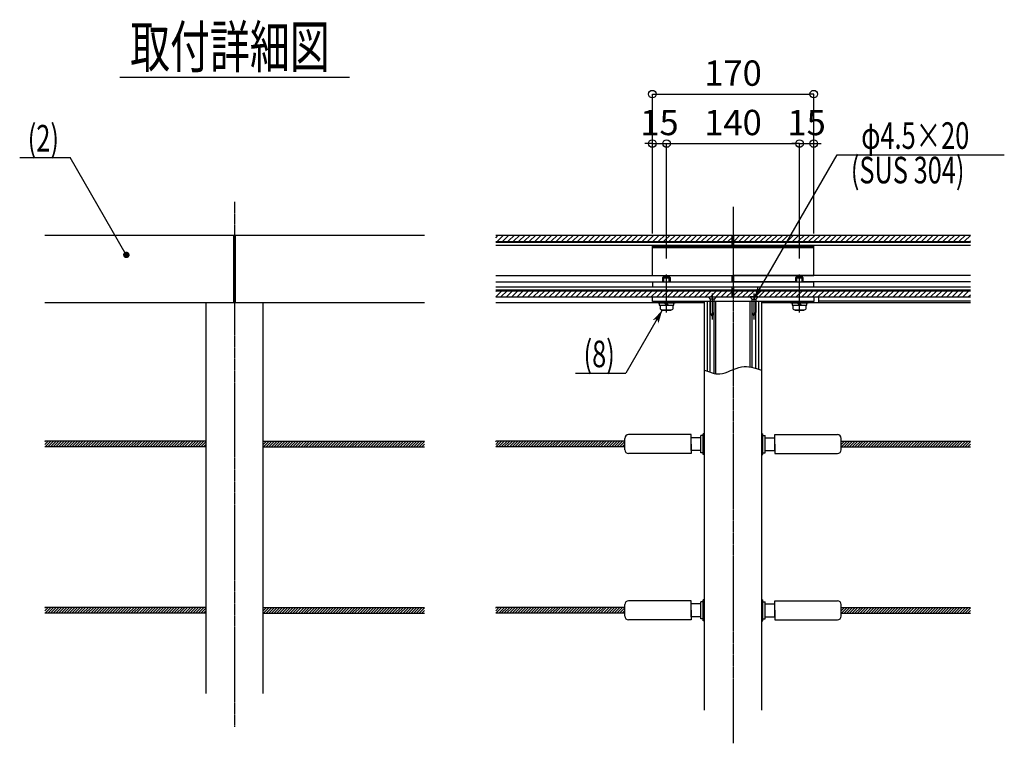
# Model space of a CAD drawing. Extents: x -10933 to 1667, y -1188 to 7722.
# Drawn here: x -6926 to -3036, y 1086 to 3943 of the extents above; entities that cross this region are included whole.
import ezdxf

# ---------------------------------------------------------------- set-up
doc = ezdxf.new("R2010")
doc.units = 0
doc.header["$MEASUREMENT"] = 0
doc.linetypes.add('CENTER2', pattern=[23, 20, -1, 1, -1])
doc.linetypes.add('CENTERX2', pattern=[43, 40, -1, 1, -1])
doc.layers.get('0').update_dxf_attribs({"linetype": 'CONTINUOUS'})
doc.layers.get('DEFPOINTS').update_dxf_attribs({"linetype": 'CONTINUOUS'})
doc.layers.add('A01SP1', color=3, linetype='CONTINUOUS')
doc.styles.add('sai-BRAND_BIG', font='simplex.shx', dxfattribs={"width": 0.8, "bigfont": 'bigfont.shx'})
doc.styles.get("Standard").update_dxf_attribs({"font": 'txt.shx', "width": 0.7, "bigfont": 'bigfont.shx'})
doc.dimstyles.new('sai-BRAND_30', dxfattribs={"dimscale": 50, "dimtxt": 2, "dimasz": 0.3, "dimexe": 0, "dimexo": 1, "dimgap": 0.66, "dimtad": 1, "dimdec": 0, "dimzin": 0, "dimdsep": 46, "dimtxsty": 'sai-BRAND_BIG', "dimblk1": 'y-dot', "dimblk2": 'y-dot', "dimsah": 1, "dimcen": 0, "dimclrd": 3, "dimclre": 5, "dimclrt": 3, "dimaunit": 1, "dimadec": 0, "dimazin": 0, "dimtfac": 0.01, "dimtdec": 0, "dimtix": 1, "dimtmove": 2, "dimatfit": 3, "dimldrblk": 'y-dot', "dimfxl": 0, "dimtvp": 0.733333, "dimtolj": 1, "dimtzin": 0, "dimarcsym": 0})

# ---------------------------------------------------------------- blocks, each defined once
blk = doc.blocks.new('C3')
at = {"color": 7, "linetype": 'Continuous'}
blk.add_line((92.2, -125.7), (54, -191.9), dxfattribs=at)
for points in [[(82.1, -136.1), (82.1, -136.1), (83.4, -134.8), (86.9, -134.8)], [(83.4, -134.8), (89.6, -134.8), (92.2, -125.7)], [(87.2, -136.1), (89.2, -136.1), (86.9, -134.8), (89.6, -134.8)], [(88.2, -139.6), (88.2, -139.6), (87.2, -136.1), (89.2, -136.1)]]:
    blk.add_solid(points, dxfattribs=at)
blk = doc.blocks.new('C5')
at = {"color": 7, "linetype": 'Continuous'}
for p, q in [((-328.2, -439.3), (-327.6, -438.6)), ((-328.2, -442.1), (-324.7, -438.6)), ((-327.9, -444.6), (-321.9, -438.6)), ((-325.1, -444.6), (-319.1, -438.6)), ((-322.3, -444.6), (-316.3, -438.6)), ((-319.4, -444.6), (-313.4, -438.6)), ((-316.6, -444.6), (-310.6, -438.6)), ((-313.8, -444.6), (-307.8, -438.6)), ((-310.9, -444.6), (-304.9, -438.6)), ((-308.1, -444.6), (-302.1, -438.6)), ((-305.3, -444.6), (-299.3, -438.6)), ((-302.5, -444.6), (-296.5, -438.6)), ((-299.6, -444.6), (-293.6, -438.6)), ((-296.8, -444.6), (-290.8, -438.6)), ((-294, -444.6), (-288, -438.6)), ((-291.1, -444.6), (-285.1, -438.6)), ((-288.3, -444.6), (-282.3, -438.6)), ((-285.5, -444.6), (-279.5, -438.6)), ((-282.7, -444.6), (-276.7, -438.6)), ((-279.8, -444.6), (-273.8, -438.6)), ((-277, -444.6), (-271, -438.6)), ((-274.2, -444.6), (-268.2, -438.6)), ((-271.3, -444.6), (-265.3, -438.6)), ((-268.5, -444.6), (-262.5, -438.6)), ((-265.7, -444.6), (-259.7, -438.6)), ((-262.9, -444.6), (-256.9, -438.6)), ((-260, -444.6), (-254, -438.6)), ((-257.2, -444.6), (-251.2, -438.6)), ((-254.4, -444.6), (-248.4, -438.6)), ((-251.5, -444.6), (-245.5, -438.6)), ((-248.7, -444.6), (-242.7, -438.6)), ((-245.9, -444.6), (-239.9, -438.6)), ((-243.1, -444.6), (-237.1, -438.6)), ((-240.2, -444.6), (-234.2, -438.6)), ((-237.4, -444.6), (-231.4, -438.6)), ((-234.6, -444.6), (-228.6, -438.6)), ((-231.8, -444.6), (-225.8, -438.6)), ((-228.9, -444.6), (-222.9, -438.6)), ((-226.1, -444.6), (-220.1, -438.6)), ((-223.3, -444.6), (-217.3, -438.6)), ((-220.4, -444.6), (-214.4, -438.6)), ((-217.6, -444.6), (-211.6, -438.6)), ((-214.8, -444.6), (-208.8, -438.6)), ((-212, -444.6), (-206, -438.6)), ((-209.1, -444.6), (-203.1, -438.6)), ((-206.3, -444.6), (-200.3, -438.6)), ((-203.5, -444.6), (-197.5, -438.6)), ((-200.6, -444.6), (-194.6, -438.6)), ((-197.8, -444.6), (-191.8, -438.6)), ((-195, -444.6), (-189, -438.6)), ((-192.2, -444.6), (-186.2, -438.6)), ((-189.3, -444.6), (-183.3, -438.6)), ((-186.5, -444.6), (-180.5, -438.6)), ((-183.7, -444.6), (-177.7, -438.6)), ((-180.8, -444.6), (-174.8, -438.6)), ((-178, -444.6), (-172, -438.6)), ((-175.2, -444.6), (-169.2, -438.6)), ((-172.4, -444.6), (-166.4, -438.6)), ((-169.5, -444.6), (-163.5, -438.6)), ((-166.7, -444.6), (-160.7, -438.6)), ((-163.9, -444.6), (-158.2, -439)), ((-161, -444.6), (-158.2, -441.8))]:
    blk.add_line(p, q, dxfattribs=at)
blk = doc.blocks.new('C6')
at = {"color": 7, "linetype": 'Continuous'}
for p, q in [((-328.2, -264.3), (-327.6, -263.6)), ((-328.2, -267.1), (-324.8, -263.6)), ((-327.9, -269.6), (-321.9, -263.6)), ((-325.1, -269.6), (-319.1, -263.6)), ((-322.3, -269.6), (-316.3, -263.6)), ((-319.4, -269.6), (-313.4, -263.6)), ((-316.6, -269.6), (-310.6, -263.6)), ((-313.8, -269.6), (-307.8, -263.6)), ((-311, -269.6), (-305, -263.6)), ((-308.1, -269.6), (-302.1, -263.6)), ((-305.3, -269.6), (-299.3, -263.6)), ((-302.5, -269.6), (-296.5, -263.6)), ((-299.6, -269.6), (-293.6, -263.6)), ((-296.8, -269.6), (-290.8, -263.6)), ((-294, -269.6), (-288, -263.6)), ((-291.2, -269.6), (-285.2, -263.6)), ((-288.3, -269.6), (-282.3, -263.6)), ((-285.5, -269.6), (-279.5, -263.6)), ((-282.7, -269.6), (-276.7, -263.6)), ((-279.8, -269.6), (-273.8, -263.6)), ((-277, -269.6), (-271, -263.6)), ((-274.2, -269.6), (-268.2, -263.6)), ((-271.4, -269.6), (-265.4, -263.6)), ((-268.5, -269.6), (-262.5, -263.6)), ((-265.7, -269.6), (-259.7, -263.6)), ((-262.9, -269.6), (-256.9, -263.6)), ((-260, -269.6), (-254, -263.6)), ((-257.2, -269.6), (-251.2, -263.6)), ((-254.4, -269.6), (-248.4, -263.6)), ((-251.6, -269.6), (-245.6, -263.6)), ((-248.7, -269.6), (-242.7, -263.6)), ((-245.9, -269.6), (-239.9, -263.6)), ((-243.1, -269.6), (-237.1, -263.6)), ((-240.2, -269.6), (-234.2, -263.6)), ((-237.4, -269.6), (-231.4, -263.6)), ((-234.6, -269.6), (-228.6, -263.6)), ((-231.8, -269.6), (-225.8, -263.6)), ((-228.9, -269.6), (-222.9, -263.6)), ((-226.1, -269.6), (-220.1, -263.6)), ((-223.3, -269.6), (-217.3, -263.6)), ((-220.4, -269.6), (-214.4, -263.6)), ((-217.6, -269.6), (-211.6, -263.6)), ((-214.8, -269.6), (-208.8, -263.6)), ((-212, -269.6), (-206, -263.6)), ((-209.1, -269.6), (-203.1, -263.6)), ((-206.3, -269.6), (-200.3, -263.6)), ((-203.5, -269.6), (-197.5, -263.6)), ((-200.6, -269.6), (-194.6, -263.6)), ((-197.8, -269.6), (-191.8, -263.6)), ((-195, -269.6), (-189, -263.6)), ((-192.2, -269.6), (-186.2, -263.6)), ((-189.3, -269.6), (-183.3, -263.6)), ((-186.5, -269.6), (-180.5, -263.6)), ((-183.7, -269.6), (-177.7, -263.6)), ((-180.8, -269.6), (-174.8, -263.6)), ((-178, -269.6), (-172, -263.6)), ((-175.2, -269.6), (-169.2, -263.6)), ((-172.4, -269.6), (-166.4, -263.6)), ((-169.5, -269.6), (-163.5, -263.6)), ((-166.7, -269.6), (-160.7, -263.6)), ((-163.9, -269.6), (-158.2, -264)), ((-161, -269.6), (-158.2, -266.8))]:
    blk.add_line(p, q, dxfattribs=at)
blk = doc.blocks.new('C15')
at = {"color": 7, "linetype": 'Continuous'}
for p, q in [((280.8, -439.2), (281.4, -438.6)), ((280.8, -442), (284.2, -438.6)), ((281, -444.6), (287, -438.6)), ((283.8, -444.6), (289.8, -438.6)), ((286.7, -444.6), (292.7, -438.6)), ((289.5, -444.6), (295.5, -438.6)), ((292.3, -444.6), (298.3, -438.6)), ((295.2, -444.6), (301.2, -438.6)), ((298, -444.6), (304, -438.6)), ((300.8, -444.6), (306.8, -438.6)), ((303.6, -444.6), (309.6, -438.6)), ((306.5, -444.6), (312.5, -438.6)), ((309.3, -444.6), (315.3, -438.6)), ((312.1, -444.6), (318.1, -438.6)), ((315, -444.6), (321, -438.6)), ((317.8, -444.6), (323.8, -438.6)), ((320.6, -444.6), (326.6, -438.6)), ((323.4, -444.6), (329.4, -438.6)), ((326.3, -444.6), (332.3, -438.6)), ((329.1, -444.6), (335.1, -438.6)), ((331.9, -444.6), (337.9, -438.6)), ((334.8, -444.6), (340.8, -438.6)), ((337.6, -444.6), (343.6, -438.6)), ((340.4, -444.6), (346.4, -438.6)), ((343.2, -444.6), (349.2, -438.6)), ((346.1, -444.6), (352.1, -438.6)), ((348.9, -444.6), (354.9, -438.6)), ((351.7, -444.6), (357.7, -438.6)), ((354.6, -444.6), (360.6, -438.6)), ((357.4, -444.6), (363.4, -438.6)), ((360.2, -444.6), (366.2, -438.6)), ((363, -444.6), (369, -438.6)), ((365.9, -444.6), (371.9, -438.6)), ((368.7, -444.6), (374.7, -438.6)), ((371.5, -444.6), (377.5, -438.6)), ((374.4, -444.6), (380.4, -438.6)), ((377.2, -444.6), (383.2, -438.6)), ((380, -444.6), (386, -438.6)), ((382.8, -444.6), (388.8, -438.6)), ((385.7, -444.6), (391.7, -438.6)), ((388.5, -444.6), (394.5, -438.6)), ((391.3, -444.6), (397.3, -438.6)), ((394.2, -444.6), (400.2, -438.6)), ((397, -444.6), (403, -438.6)), ((399.8, -444.6), (405.8, -438.6)), ((402.6, -444.6), (408.6, -438.6)), ((405.5, -444.6), (411.5, -438.6)), ((408.3, -444.6), (414.3, -438.6)), ((411.1, -444.6), (416.8, -439)), ((414, -444.6), (416.8, -441.8))]:
    blk.add_line(p, q, dxfattribs=at)
blk = doc.blocks.new('C18')
at = {"color": 7, "linetype": 'CENTERX2'}
for p, q in [((167.8, -47.2), (168.3, -46.6)), ((167.8, -52.8), (174, -46.6)), ((173.1, -53.1), (179.6, -46.6)), ((178.8, -53.1), (185.3, -46.6)), ((184.5, -53.1), (191, -46.6)), ((190.1, -53.1), (196.6, -46.6)), ((195.8, -53.1), (202.3, -46.6)), ((201.4, -53.1), (207.9, -46.6)), ((207.1, -53.1), (213.6, -46.6)), ((212.7, -53.1), (219.2, -46.6)), ((218.4, -53.1), (224.9, -46.6)), ((224.1, -53.1), (230.6, -46.6)), ((229.7, -53.1), (236.2, -46.6)), ((235.4, -53.1), (241.9, -46.6)), ((241, -53.1), (247.5, -46.6)), ((246.7, -53.1), (253.2, -46.6)), ((252.3, -53.1), (258.8, -46.6)), ((258, -53.1), (264.5, -46.6)), ((263.7, -53.1), (270.2, -46.6)), ((269.3, -53.1), (275.8, -46.6)), ((275, -53.1), (281.5, -46.6)), ((280.6, -53.1), (287.1, -46.6)), ((286.3, -53.1), (292.8, -46.6)), ((291.9, -53.1), (298.4, -46.6)), ((297.6, -53.1), (304.1, -46.6)), ((303.3, -53.1), (309.8, -46.6)), ((308.9, -53.1), (315.4, -46.6)), ((314.6, -53.1), (321.1, -46.6)), ((320.2, -53.1), (326.7, -46.6)), ((325.9, -53.1), (332.4, -46.6)), ((331.5, -53.1), (338, -46.6)), ((337.2, -53.1), (343.7, -46.6)), ((342.9, -53.1), (349.4, -46.6)), ((348.5, -53.1), (355, -46.6)), ((354.2, -53.1), (360.7, -46.6)), ((359.8, -53.1), (366.3, -46.6)), ((365.5, -53.1), (372, -46.6)), ((371.1, -53.1), (377.6, -46.6)), ((376.8, -53.1), (383.3, -46.6)), ((382.5, -53.1), (389, -46.6)), ((388.1, -53.1), (394.6, -46.6)), ((393.8, -53.1), (400.3, -46.6)), ((399.4, -53.1), (405.9, -46.6)), ((405.1, -53.1), (411.6, -46.6)), ((410.7, -53.1), (416.8, -47.1)), ((416.4, -53.1), (416.8, -52.7))]:
    blk.add_line(p, q, dxfattribs=at)
blk = doc.blocks.new('C19')
at = {"color": 7, "linetype": 'Continuous'}
for p, q in [((280.8, -264.2), (281.4, -263.6)), ((280.8, -267), (284.2, -263.6)), ((281, -269.6), (287, -263.6)), ((283.8, -269.6), (289.8, -263.6)), ((286.7, -269.6), (292.7, -263.6)), ((289.5, -269.6), (295.5, -263.6)), ((292.3, -269.6), (298.3, -263.6)), ((295.2, -269.6), (301.2, -263.6)), ((298, -269.6), (304, -263.6)), ((300.8, -269.6), (306.8, -263.6)), ((303.6, -269.6), (309.6, -263.6)), ((306.5, -269.6), (312.5, -263.6)), ((309.3, -269.6), (315.3, -263.6)), ((312.1, -269.6), (318.1, -263.6)), ((315, -269.6), (321, -263.6)), ((317.8, -269.6), (323.8, -263.6)), ((320.6, -269.6), (326.6, -263.6)), ((323.4, -269.6), (329.4, -263.6)), ((326.3, -269.6), (332.3, -263.6)), ((329.1, -269.6), (335.1, -263.6)), ((331.9, -269.6), (337.9, -263.6)), ((334.8, -269.6), (340.8, -263.6)), ((337.6, -269.6), (343.6, -263.6)), ((340.4, -269.6), (346.4, -263.6)), ((343.2, -269.6), (349.2, -263.6)), ((346.1, -269.6), (352.1, -263.6)), ((348.9, -269.6), (354.9, -263.6)), ((351.7, -269.6), (357.7, -263.6)), ((354.6, -269.6), (360.6, -263.6)), ((357.4, -269.6), (363.4, -263.6)), ((360.2, -269.6), (366.2, -263.6)), ((363, -269.6), (369, -263.6)), ((365.9, -269.6), (371.9, -263.6)), ((368.7, -269.6), (374.7, -263.6)), ((371.5, -269.6), (377.5, -263.6)), ((374.4, -269.6), (380.4, -263.6)), ((377.2, -269.6), (383.2, -263.6)), ((380, -269.6), (386, -263.6)), ((382.8, -269.6), (388.8, -263.6)), ((385.7, -269.6), (391.7, -263.6)), ((388.5, -269.6), (394.5, -263.6)), ((391.3, -269.6), (397.3, -263.6)), ((394.2, -269.6), (400.2, -263.6)), ((397, -269.6), (403, -263.6)), ((399.8, -269.6), (405.8, -263.6)), ((402.6, -269.6), (408.6, -263.6)), ((405.5, -269.6), (411.5, -263.6)), ((408.3, -269.6), (414.3, -263.6)), ((411.1, -269.6), (416.8, -264)), ((414, -269.6), (416.8, -266.8))]:
    blk.add_line(p, q, dxfattribs=at)
blk = doc.blocks.new('C20')
at = {"color": 7, "linetype": 'CENTERX2'}
for p, q in [((167.8, -109.4), (172.1, -105.1)), ((171.2, -111.6), (177.7, -105.1)), ((176.9, -111.6), (183.4, -105.1)), ((182.5, -111.6), (189, -105.1)), ((188.2, -111.6), (188.8, -111)), ((188.8, -111), (194.7, -105.1)), ((193.8, -111.6), (200.3, -105.1)), ((199.5, -111.6), (206, -105.1)), ((205.2, -111.6), (211.7, -105.1)), ((210.8, -111.6), (217.3, -105.1)), ((216.5, -111.6), (223, -105.1)), ((222.1, -111.6), (228.6, -105.1)), ((227.8, -111.6), (234.3, -105.1)), ((233.4, -111.6), (239.9, -105.1)), ((239.1, -111.6), (245.6, -105.1)), ((244.8, -111.6), (251.3, -105.1)), ((250.4, -111.6), (256.9, -105.1)), ((256.1, -111.6), (262.6, -105.1)), ((261.7, -111.6), (268.2, -105.1)), ((267.4, -111.6), (273.9, -105.1)), ((273, -111.6), (279.5, -105.1)), ((278.7, -111.6), (285.2, -105.1)), ((284.4, -111.6), (290.9, -105.1)), ((290, -111.6), (296.5, -105.1)), ((295.7, -111.6), (302.2, -105.1)), ((301.3, -111.6), (307.8, -105.1)), ((307, -111.6), (313.5, -105.1)), ((312.6, -111.6), (319.1, -105.1)), ((318.3, -111.6), (324.8, -105.1)), ((324, -111.6), (330.5, -105.1)), ((329.6, -111.6), (336.1, -105.1)), ((335.3, -111.6), (341.8, -105.1)), ((340.9, -111.6), (347.4, -105.1)), ((346.6, -111.6), (353.1, -105.1)), ((352.2, -111.6), (358.7, -105.1)), ((357.9, -111.6), (364.4, -105.1)), ((363.6, -111.6), (370.1, -105.1)), ((369.2, -111.6), (375.7, -105.1)), ((374.9, -111.6), (381.4, -105.1)), ((380.5, -111.6), (387, -105.1)), ((386.2, -111.6), (392.7, -105.1)), ((391.8, -111.6), (398.3, -105.1)), ((397.5, -111.6), (404, -105.1)), ((403.1, -111.6), (409.6, -105.1)), ((408.8, -111.6), (415.3, -105.1)), ((414.5, -111.6), (416.8, -109.3))]:
    blk.add_line(p, q, dxfattribs=at)
blk = doc.blocks.new('C22')
at = {"color": 7, "linetype": 'Continuous'}
for p, q in [((-558.2, -439.3), (-557.6, -438.6)), ((-558.2, -442.1), (-554.8, -438.6)), ((-557.9, -444.6), (-551.9, -438.6)), ((-555.1, -444.6), (-549.1, -438.6)), ((-552.3, -444.6), (-546.3, -438.6)), ((-549.4, -444.6), (-543.4, -438.6)), ((-546.6, -444.6), (-540.6, -438.6)), ((-543.8, -444.6), (-537.8, -438.6)), ((-541, -444.6), (-535, -438.6)), ((-538.1, -444.6), (-532.1, -438.6)), ((-535.3, -444.6), (-529.3, -438.6)), ((-532.5, -444.6), (-526.5, -438.6)), ((-529.6, -444.6), (-523.6, -438.6)), ((-526.8, -444.6), (-520.8, -438.6)), ((-524, -444.6), (-518, -438.6)), ((-521.2, -444.6), (-515.2, -438.6)), ((-518.3, -444.6), (-512.3, -438.6)), ((-515.5, -444.6), (-509.5, -438.6)), ((-512.7, -444.6), (-506.7, -438.6)), ((-509.8, -444.6), (-503.8, -438.6)), ((-507, -444.6), (-501, -438.6)), ((-504.2, -444.6), (-498.2, -438.6)), ((-501.4, -444.6), (-495.4, -438.6)), ((-498.5, -444.6), (-492.5, -438.6)), ((-495.7, -444.6), (-489.7, -438.6)), ((-492.9, -444.6), (-486.9, -438.6)), ((-490, -444.6), (-484, -438.6)), ((-487.2, -444.6), (-481.2, -438.6)), ((-484.4, -444.6), (-478.4, -438.6)), ((-481.6, -444.6), (-475.6, -438.6)), ((-478.7, -444.6), (-472.7, -438.6)), ((-475.9, -444.6), (-469.9, -438.6)), ((-473.1, -444.6), (-467.1, -438.6)), ((-470.2, -444.6), (-464.2, -438.6)), ((-467.4, -444.6), (-461.4, -438.6)), ((-464.6, -444.6), (-458.6, -438.6)), ((-461.8, -444.6), (-455.8, -438.6)), ((-458.9, -444.6), (-452.9, -438.6)), ((-456.1, -444.6), (-450.1, -438.6)), ((-453.3, -444.6), (-447.3, -438.6)), ((-450.4, -444.6), (-444.4, -438.6)), ((-447.6, -444.6), (-441.6, -438.6)), ((-444.8, -444.6), (-438.8, -438.6)), ((-442, -444.6), (-436, -438.6)), ((-439.1, -444.6), (-433.1, -438.6)), ((-436.3, -444.6), (-430.3, -438.6)), ((-433.5, -444.6), (-427.5, -438.6)), ((-430.6, -444.6), (-424.6, -438.6)), ((-427.8, -444.6), (-421.8, -438.6)), ((-425, -444.6), (-419, -438.6)), ((-422.2, -444.6), (-416.2, -438.6)), ((-419.3, -444.6), (-413.3, -438.6)), ((-416.5, -444.6), (-410.5, -438.6)), ((-413.7, -444.6), (-407.7, -438.6)), ((-410.8, -444.6), (-404.8, -438.6)), ((-408, -444.6), (-402, -438.6)), ((-405.2, -444.6), (-399.2, -438.6)), ((-402.4, -444.6), (-396.4, -438.6)), ((-399.5, -444.6), (-393.5, -438.6)), ((-396.7, -444.6), (-390.7, -438.6)), ((-393.9, -444.6), (-388.2, -439)), ((-391, -444.6), (-388.2, -441.8))]:
    blk.add_line(p, q, dxfattribs=at)
blk = doc.blocks.new('C23')
at = {"color": 7, "linetype": 'Continuous'}
for p, q in [((-558.2, -264.3), (-557.6, -263.6)), ((-558.2, -267.1), (-554.8, -263.6)), ((-557.9, -269.6), (-551.9, -263.6)), ((-555.1, -269.6), (-549.1, -263.6)), ((-552.3, -269.6), (-546.3, -263.6)), ((-549.4, -269.6), (-543.4, -263.6)), ((-546.6, -269.6), (-540.6, -263.6)), ((-543.8, -269.6), (-537.8, -263.6)), ((-541, -269.6), (-535, -263.6)), ((-538.1, -269.6), (-532.1, -263.6)), ((-535.3, -269.6), (-529.3, -263.6)), ((-532.5, -269.6), (-526.5, -263.6)), ((-529.6, -269.6), (-523.6, -263.6)), ((-526.8, -269.6), (-520.8, -263.6)), ((-524, -269.6), (-518, -263.6)), ((-521.2, -269.6), (-515.2, -263.6)), ((-518.3, -269.6), (-512.3, -263.6)), ((-515.5, -269.6), (-509.5, -263.6)), ((-512.7, -269.6), (-506.7, -263.6)), ((-509.8, -269.6), (-503.8, -263.6)), ((-507, -269.6), (-501, -263.6)), ((-504.2, -269.6), (-498.2, -263.6)), ((-501.4, -269.6), (-495.4, -263.6)), ((-498.5, -269.6), (-492.5, -263.6)), ((-495.7, -269.6), (-489.7, -263.6)), ((-492.9, -269.6), (-486.9, -263.6)), ((-490, -269.6), (-484, -263.6)), ((-487.2, -269.6), (-481.2, -263.6)), ((-484.4, -269.6), (-478.4, -263.6)), ((-481.6, -269.6), (-475.6, -263.6)), ((-478.7, -269.6), (-472.7, -263.6)), ((-475.9, -269.6), (-469.9, -263.6)), ((-473.1, -269.6), (-467.1, -263.6)), ((-470.2, -269.6), (-464.2, -263.6)), ((-467.4, -269.6), (-461.4, -263.6)), ((-464.6, -269.6), (-458.6, -263.6)), ((-461.8, -269.6), (-455.8, -263.6)), ((-458.9, -269.6), (-452.9, -263.6)), ((-456.1, -269.6), (-450.1, -263.6)), ((-453.3, -269.6), (-447.3, -263.6)), ((-450.4, -269.6), (-444.4, -263.6)), ((-447.6, -269.6), (-441.6, -263.6)), ((-444.8, -269.6), (-438.8, -263.6)), ((-442, -269.6), (-436, -263.6)), ((-439.1, -269.6), (-433.1, -263.6)), ((-436.3, -269.6), (-430.3, -263.6)), ((-433.5, -269.6), (-427.5, -263.6)), ((-430.6, -269.6), (-424.6, -263.6)), ((-427.8, -269.6), (-421.8, -263.6)), ((-425, -269.6), (-419, -263.6)), ((-422.2, -269.6), (-416.2, -263.6)), ((-419.3, -269.6), (-413.3, -263.6)), ((-416.5, -269.6), (-410.5, -263.6)), ((-413.7, -269.6), (-407.7, -263.6)), ((-410.9, -269.6), (-404.9, -263.6)), ((-408, -269.6), (-402, -263.6)), ((-405.2, -269.6), (-399.2, -263.6)), ((-402.4, -269.6), (-396.4, -263.6)), ((-399.5, -269.6), (-393.5, -263.6)), ((-396.7, -269.6), (-390.7, -263.6)), ((-393.9, -269.6), (-388.2, -264)), ((-391.1, -269.6), (-388.2, -266.8)), ((-388.2, -269.6), (-388.2, -269.6))]:
    blk.add_line(p, q, dxfattribs=at)
blk = doc.blocks.new('C26')
at = {"color": 7, "linetype": 'Continuous'}
for p, q in [((-83.2, -264.2), (-82.6, -263.6)), ((-83.2, -267), (-79.8, -263.6)), ((-83, -269.6), (-77, -263.6)), ((-80.2, -269.6), (-74.2, -263.6)), ((-77.3, -269.6), (-71.3, -263.6)), ((-74.5, -269.6), (-68.5, -263.6)), ((-71.7, -269.6), (-65.7, -263.6)), ((-68.8, -269.6), (-62.8, -263.6)), ((-66, -269.6), (-60, -263.6)), ((-63.2, -269.6), (-57.2, -263.6)), ((-60.4, -269.6), (-54.4, -263.6)), ((-57.5, -269.6), (-51.5, -263.6)), ((-54.7, -269.6), (-48.7, -263.6)), ((-51.9, -269.6), (-45.9, -263.6)), ((-49, -269.6), (-43, -263.6)), ((-46.2, -269.6), (-40.2, -263.6)), ((-43.4, -269.6), (-37.4, -263.6)), ((-40.6, -269.6), (-34.6, -263.6)), ((-37.7, -269.6), (-31.7, -263.6)), ((-34.9, -269.6), (-28.9, -263.6)), ((-32.1, -269.6), (-26.1, -263.6)), ((-29.2, -269.6), (-23.2, -263.6)), ((-26.4, -269.6), (-20.4, -263.6)), ((-23.6, -269.6), (-17.6, -263.6)), ((-20.8, -269.6), (-14.8, -263.6)), ((-17.9, -269.6), (-11.9, -263.6)), ((-15.1, -269.6), (-9.1, -263.6)), ((-12.3, -269.6), (-6.3, -263.6)), ((-9.4, -269.6), (-3.4, -263.6)), ((-6.6, -269.6), (-0.6, -263.6)), ((-3.8, -269.6), (2.2, -263.6)), ((-1, -269.6), (5, -263.6)), ((1.9, -269.6), (7.9, -263.6)), ((4.7, -269.6), (10.7, -263.6)), ((7.5, -269.6), (13.5, -263.6)), ((10.4, -269.6), (16.4, -263.6)), ((13.2, -269.6), (19.2, -263.6)), ((16, -269.6), (22, -263.6)), ((18.8, -269.6), (24.8, -263.6)), ((21.7, -269.6), (27.7, -263.6)), ((24.5, -269.6), (30.5, -263.6)), ((27.3, -269.6), (33.3, -263.6)), ((30.2, -269.6), (36.2, -263.6)), ((33, -269.6), (39, -263.6)), ((35.8, -269.6), (41.8, -263.6)), ((38.6, -269.6), (44.6, -263.6)), ((41.5, -269.6), (47.5, -263.6)), ((44.3, -269.6), (50.3, -263.6)), ((47.1, -269.6), (52.8, -264)), ((50, -269.6), (52.8, -266.8))]:
    blk.add_line(p, q, dxfattribs=at)
blk = doc.blocks.new('C27')
at = {"color": 7, "linetype": 'Continuous'}
blk.add_line((188.8, -114), (276.6, 38), dxfattribs=at)
for points in [[(191.4, -104.9), (194, -104.9), (191.7, -103.7), (193.7, -103.7)], [(191.7, -103.7), (193.7, -103.7), (192.7, -100.2)], [(194, -104.9), (197.6, -104.9), (198.8, -103.7)], [(188.8, -114), (188.8, -114), (191.4, -104.9), (197.6, -104.9)]]:
    blk.add_solid(points, dxfattribs=at)
blk = doc.blocks.new('C28')
at = {"color": 7, "linetype": 'Continuous'}
blk.add_line((-472.3, -67.4), (-531.5, 35.2), dxfattribs=at)
for points in [[(-475.7, -66.4), (-469, -66.4), (-474.7, -65), (-469.8, -65)], [(-475.7, -66.5), (-469, -66.5), (-475.7, -66.4), (-469, -66.4)], [(-475.6, -68.3), (-468.8, -68.3), (-475.7, -66.5), (-469, -66.5)], [(-474.8, -69.8), (-469.8, -69.8), (-475.6, -68.3), (-468.9, -68.3)], [(-475.6, -68.3), (-468.9, -68.3), (-475.6, -68.3), (-468.8, -68.3)], [(-474.7, -69.9), (-469.9, -69.9), (-474.8, -69.8), (-469.8, -69.8)], [(-474.7, -64.9), (-469.9, -64.9), (-473.2, -64.1), (-471.2, -64.1)], [(-474.7, -65), (-469.8, -65), (-474.7, -64.9), (-469.9, -64.9)], [(-473.4, -70.7), (-471.3, -70.7), (-474.7, -69.9), (-469.9, -69.9)], [(-473.2, -70.8), (-473.2, -70.8), (-473.4, -70.7), (-471.3, -70.7)], [(-473.2, -64.1), (-471.2, -64.1), (-471.4, -63.9)]]:
    blk.add_solid(points, dxfattribs=at)
blk = doc.blocks.new('C29')
at = {"color": 7, "linetype": 'CENTERX2'}
for p, q in [((-83.2, -105.8), (-82.5, -105.1)), ((-83.2, -111.5), (-76.8, -105.1)), ((-77.7, -111.6), (-71.2, -105.1)), ((-72, -111.6), (-65.5, -105.1)), ((-66.4, -111.6), (-59.9, -105.1)), ((-60.7, -111.6), (-54.2, -105.1)), ((-55.1, -111.6), (-48.6, -105.1)), ((-49.4, -111.6), (-42.9, -105.1)), ((-43.7, -111.6), (-37.2, -105.1)), ((-38.1, -111.6), (-31.6, -105.1)), ((-32.4, -111.6), (-25.9, -105.1)), ((-26.8, -111.6), (-20.3, -105.1)), ((-21.1, -111.6), (-14.6, -105.1)), ((-15.5, -111.6), (-9, -105.1)), ((-9.8, -111.6), (-3.3, -105.1)), ((-4.1, -111.6), (2.4, -105.1)), ((1.5, -111.6), (8, -105.1)), ((7.2, -111.6), (13.7, -105.1)), ((12.8, -111.6), (19.3, -105.1)), ((18.5, -111.6), (25, -105.1)), ((24.1, -111.6), (30.6, -105.1)), ((29.8, -111.6), (36.3, -105.1)), ((35.5, -111.6), (42, -105.1)), ((41.1, -111.6), (47.6, -105.1)), ((46.8, -111.6), (53.3, -105.1)), ((52.4, -111.6), (58.9, -105.1)), ((58.1, -111.6), (64.6, -105.1)), ((63.7, -111.6), (70.2, -105.1)), ((69.4, -111.6), (75.9, -105.1)), ((75.1, -111.6), (81.6, -105.1)), ((80.7, -111.6), (87.2, -105.1)), ((86.4, -111.6), (92.9, -105.1)), ((92, -111.6), (98.5, -105.1)), ((97.7, -111.6), (104.2, -105.1)), ((103.3, -111.6), (109.8, -105.1)), ((109, -111.6), (115.5, -105.1)), ((114.6, -111.6), (121.1, -105.1)), ((120.3, -111.6), (126.8, -105.1)), ((126, -111.6), (132.5, -105.1)), ((131.6, -111.6), (138.1, -105.1)), ((137.3, -111.6), (143.8, -105.1)), ((142.9, -111.6), (144.8, -109.8)), ((144.8, -109.8), (149.4, -105.1)), ((148.6, -111.6), (155.1, -105.1)), ((154.2, -111.6), (160.7, -105.1)), ((159.9, -111.6), (165.8, -105.8)), ((165.6, -111.6), (165.8, -111.4))]:
    blk.add_line(p, q, dxfattribs=at)
blk = doc.blocks.new('C30')
at = {"color": 7, "linetype": 'CENTERX2'}
for p, q in [((-83.2, -49.3), (-80.6, -46.6)), ((-81.4, -53.1), (-74.9, -46.6)), ((-75.8, -53.1), (-69.3, -46.6)), ((-70.1, -53.1), (-63.6, -46.6)), ((-64.4, -53.1), (-57.9, -46.6)), ((-58.8, -53.1), (-52.3, -46.6)), ((-53.1, -53.1), (-46.6, -46.6)), ((-47.5, -53.1), (-41, -46.6)), ((-41.8, -53.1), (-35.3, -46.6)), ((-36.2, -53.1), (-29.7, -46.6)), ((-30.5, -53.1), (-24, -46.6)), ((-24.8, -53.1), (-18.3, -46.6)), ((-19.2, -53.1), (-12.7, -46.6)), ((-13.5, -53.1), (-7, -46.6)), ((-7.9, -53.1), (-1.4, -46.6)), ((-2.2, -53.1), (4.3, -46.6)), ((3.4, -53.1), (9.9, -46.6)), ((9.1, -53.1), (15.6, -46.6)), ((14.8, -53.1), (21.3, -46.6)), ((20.4, -53.1), (26.9, -46.6)), ((26.1, -53.1), (32.6, -46.6)), ((31.7, -53.1), (38.2, -46.6)), ((37.4, -53.1), (43.9, -46.6)), ((43, -53.1), (49.5, -46.6)), ((48.7, -53.1), (55.2, -46.6)), ((54.4, -53.1), (60.9, -46.6)), ((60, -53.1), (66.5, -46.6)), ((65.7, -53.1), (72.2, -46.6)), ((71.3, -53.1), (77.8, -46.6)), ((77, -53.1), (83.5, -46.6)), ((82.6, -53.1), (89.1, -46.6)), ((88.3, -53.1), (94.8, -46.6)), ((94, -53.1), (100.5, -46.6)), ((99.6, -53.1), (106.1, -46.6)), ((105.3, -53.1), (111.8, -46.6)), ((110.9, -53.1), (117.4, -46.6)), ((116.6, -53.1), (123.1, -46.6)), ((122.2, -53.1), (128.7, -46.6)), ((127.9, -53.1), (134.4, -46.6)), ((133.6, -53.1), (140.1, -46.6)), ((139.2, -53.1), (145.7, -46.6)), ((144.9, -53.1), (151.4, -46.6)), ((150.5, -53.1), (157, -46.6)), ((156.2, -53.1), (162.7, -46.6)), ((161.8, -53.1), (165.8, -49.2))]:
    blk.add_line(p, q, dxfattribs=at)
blk = doc.blocks.new('C31')
at = {"color": 7, "linetype": 'Continuous'}
for p, q in [((-83.2, -439.2), (-82.6, -438.6)), ((-83.2, -442), (-79.8, -438.6)), ((-83, -444.6), (-77, -438.6)), ((-80.1, -444.6), (-74.1, -438.6)), ((-77.3, -444.6), (-71.3, -438.6)), ((-74.5, -444.6), (-68.5, -438.6)), ((-71.7, -444.6), (-65.7, -438.6)), ((-68.8, -444.6), (-62.8, -438.6)), ((-66, -444.6), (-60, -438.6)), ((-63.2, -444.6), (-57.2, -438.6)), ((-60.3, -444.6), (-54.3, -438.6)), ((-57.5, -444.6), (-51.5, -438.6)), ((-54.7, -444.6), (-48.7, -438.6)), ((-51.9, -444.6), (-45.9, -438.6)), ((-49, -444.6), (-43, -438.6)), ((-46.2, -444.6), (-40.2, -438.6)), ((-43.4, -444.6), (-37.4, -438.6)), ((-40.5, -444.6), (-34.6, -438.6)), ((-37.7, -444.6), (-31.7, -438.6)), ((-34.9, -444.6), (-28.9, -438.6)), ((-32.1, -444.6), (-26.1, -438.6)), ((-29.2, -444.6), (-23.2, -438.6)), ((-26.4, -444.6), (-20.4, -438.6)), ((-23.6, -444.6), (-17.6, -438.6)), ((-20.8, -444.6), (-14.8, -438.6)), ((-17.9, -444.6), (-11.9, -438.6)), ((-15.1, -444.6), (-9.1, -438.6)), ((-12.3, -444.6), (-6.3, -438.6)), ((-9.4, -444.6), (-3.4, -438.6)), ((-6.6, -444.6), (-0.6, -438.6)), ((-3.8, -444.6), (2.2, -438.6)), ((-1, -444.6), (5, -438.6)), ((1.9, -444.6), (7.9, -438.6)), ((4.7, -444.6), (10.7, -438.6)), ((7.5, -444.6), (13.5, -438.6)), ((10.4, -444.6), (16.4, -438.6)), ((13.2, -444.6), (19.2, -438.6)), ((16, -444.6), (22, -438.6)), ((18.8, -444.6), (24.8, -438.6)), ((21.7, -444.6), (27.7, -438.6)), ((24.5, -444.6), (30.5, -438.6)), ((27.3, -444.6), (33.3, -438.6)), ((30.2, -444.6), (36.2, -438.6)), ((33, -444.6), (39, -438.6)), ((35.8, -444.6), (41.8, -438.6)), ((38.6, -444.6), (44.6, -438.6)), ((41.5, -444.6), (47.5, -438.6)), ((44.3, -444.6), (50.3, -438.6)), ((47.1, -444.6), (52.8, -439)), ((50, -444.6), (52.8, -441.8))]:
    blk.add_line(p, q, dxfattribs=at)
blk = doc.blocks.new('y-dot')
at = {"color": 3, "linetype": 'Continuous'}
blk.add_line((0, 0), (-1, 0), dxfattribs=at)
blk.add_circle((0, 0), 1, dxfattribs=at)
blk = doc.blocks.new('*D38')
at = {"layer": 'A01SP1', "color": 5, "lineweight": -2}
for p, q in [((-4370.4, 2999.5), (-4370.4, 3454)), ((-3845.4, 2999.5), (-3845.4, 3454))]:
    blk.add_line(p, q, dxfattribs=at)
at = {"layer": 'A01SP1', "color": 3, "lineweight": -2}
blk.add_line((-4355.4, 3454), (-3860.4, 3454), dxfattribs=at)
at = {"layer": 'DEFPOINTS', "color": 0}
for p in [(-3845.4, 3454), (-4370.4, 2949.5), (-3845.4, 2949.5)]:
    blk.add_point(p, dxfattribs=at)
at = {"layer": 'A01SP1', "color": 3, "lineweight": -2, "xscale": 15, "yscale": 15, "zscale": 15, "rotation": 180}
blk.add_blockref('y-dot', (-4370.4, 3454), dxfattribs=at)
at = {"layer": 'A01SP1', "color": 3, "lineweight": -2, "xscale": 15, "yscale": 15, "zscale": 15}
blk.add_blockref('y-dot', (-3845.4, 3454), dxfattribs=at)
at = {"layer": 'A01SP1', "color": 3, "linetype": 'Continuous', "lineweight": 9, "insert": (-4107.9, 3537), "char_height": 100, "attachment_point": 5, "style": 'sai-BRAND_BIG'}
blk.add_mtext('\\A1;140', dxfattribs=at)
blk = doc.blocks.new('*D39')
at = {"layer": 'A01SP1', "color": 5, "lineweight": -2}
for p, q in [((-4426.7, 3099), (-4426.7, 3649)), ((-3789.2, 3099), (-3789.2, 3649))]:
    blk.add_line(p, q, dxfattribs=at)
at = {"layer": 'A01SP1', "color": 3, "lineweight": -2}
blk.add_line((-4411.7, 3649), (-3804.2, 3649), dxfattribs=at)
at = {"layer": 'DEFPOINTS', "color": 0}
for p in [(-3789.2, 3649), (-4426.7, 3049), (-3789.2, 3049)]:
    blk.add_point(p, dxfattribs=at)
at = {"layer": 'A01SP1', "color": 3, "lineweight": -2, "xscale": 15, "yscale": 15, "zscale": 15, "rotation": 180}
blk.add_blockref('y-dot', (-4426.7, 3649), dxfattribs=at)
at = {"layer": 'A01SP1', "color": 3, "lineweight": -2, "xscale": 15, "yscale": 15, "zscale": 15}
blk.add_blockref('y-dot', (-3789.2, 3649), dxfattribs=at)
at = {"layer": 'A01SP1', "color": 3, "linetype": 'Continuous', "lineweight": 9, "insert": (-4107.9, 3732), "char_height": 100, "attachment_point": 5, "style": 'sai-BRAND_BIG'}
blk.add_mtext('\\A1;170', dxfattribs=at)
blk = doc.blocks.new('*D40')
at = {"layer": 'A01SP1', "color": 3, "lineweight": -2}
for p, q in [((-3860.4, 3454), (-3875.4, 3454)), ((-3845.4, 3454), (-3789.2, 3454)), ((-3774.2, 3454), (-3759.2, 3454))]:
    blk.add_line(p, q, dxfattribs=at)
at = {"layer": 'A01SP1', "color": 5, "lineweight": -2}
for p, q in [((-3845.4, 2999.5), (-3845.4, 3454)), ((-3789.2, 3099), (-3789.2, 3454))]:
    blk.add_line(p, q, dxfattribs=at)
at = {"layer": 'DEFPOINTS', "color": 0}
for p in [(-3789.2, 3454), (-3789.2, 3049), (-3845.4, 2949.5)]:
    blk.add_point(p, dxfattribs=at)
at = {"layer": 'A01SP1', "color": 3, "lineweight": -2, "xscale": 15, "yscale": 15, "zscale": 15}
blk.add_blockref('y-dot', (-3845.4, 3454), dxfattribs=at)
at = {"layer": 'A01SP1', "color": 3, "lineweight": -2, "xscale": 15, "yscale": 15, "zscale": 15, "rotation": 180}
blk.add_blockref('y-dot', (-3789.2, 3454), dxfattribs=at)
at = {"layer": 'A01SP1', "color": 3, "linetype": 'Continuous', "lineweight": 9, "insert": (-3817.3, 3537), "char_height": 100, "attachment_point": 5, "style": 'sai-BRAND_BIG'}
blk.add_mtext('\\A1;15', dxfattribs=at)
blk = doc.blocks.new('*D41')
at = {"layer": 'A01SP1', "color": 3, "lineweight": -2}
for p, q in [((-4441.7, 3454), (-4456.7, 3454)), ((-4426.7, 3454), (-4370.4, 3454)), ((-4355.4, 3454), (-4340.4, 3454))]:
    blk.add_line(p, q, dxfattribs=at)
at = {"layer": 'A01SP1', "color": 5, "lineweight": -2}
for p, q in [((-4426.7, 3099), (-4426.7, 3454)), ((-4370.4, 2999.5), (-4370.4, 3454))]:
    blk.add_line(p, q, dxfattribs=at)
at = {"layer": 'DEFPOINTS', "color": 0}
for p in [(-4370.4, 3454), (-4426.7, 3049), (-4370.4, 2949.5)]:
    blk.add_point(p, dxfattribs=at)
at = {"layer": 'A01SP1', "color": 3, "lineweight": -2, "xscale": 15, "yscale": 15, "zscale": 15}
blk.add_blockref('y-dot', (-4426.7, 3454), dxfattribs=at)
at = {"layer": 'A01SP1', "color": 3, "lineweight": -2, "xscale": 15, "yscale": 15, "zscale": 15, "rotation": 180}
blk.add_blockref('y-dot', (-4370.4, 3454), dxfattribs=at)
at = {"layer": 'A01SP1', "color": 3, "linetype": 'Continuous', "lineweight": 9, "insert": (-4398.5, 3537), "char_height": 100, "attachment_point": 5, "style": 'sai-BRAND_BIG'}
blk.add_mtext('\\A1;15', dxfattribs=at)

msp = doc.modelspace()

# ---------------------------------------------------------------- linework, layer by layer
at = {"color": 7, "linetype": 'Continuous'}
for p, q in [((-6530.5, 3715.5), (-5622.8, 3715.5)), ((-6925.6, 3399.1), (-6726.5, 3399.1)), ((-3696.2, 3409.6), (-3036.4, 3409.6)), ((-6826.7, 3092.2), (-5326.7, 3092.2)), ((-6080.4, 2825.9), (-6080.4, 3092.2)), ((-6072.9, 2825.9), (-6072.9, 3092.2)), ((-5045.4, 3092.2), (-4111.7, 3092.2)), ((-4111.7, 3049), (-4111.7, 3092.2)), ((-4104.2, 3049), (-4104.2, 3092.2)), ((-4104.2, 3092.2), (-3170.4, 3092.2)), ((-5045.4, 3067.8), (-4111.7, 3067.8)), ((-5045.4, 3064), (-4111.7, 3064)), ((-5045.4, 3052.2), (-4111.7, 3052.2)), ((-4426.7, 2932.8), (-4426.7, 3049)), ((-4426.7, 3049), (-3789.2, 3049)), ((-4426.7, 3043.4), (-3789.2, 3043.4)), ((-4104.2, 3067.8), (-3170.4, 3067.8)), ((-4104.2, 3064), (-3170.4, 3064)), ((-4104.2, 3052.2), (-3170.4, 3052.2)), ((-3789.2, 2932.8), (-3789.2, 3049)), ((-5045.4, 2932.8), (-4111.7, 2932.8)), ((-4426.7, 2932.8), (-3789.2, 2932.8)), ((-4385.4, 2924.2), (-4380.9, 2928.7)), ((-4385.4, 2906.5), (-4385.4, 2924.2)), ((-4385.4, 2924.2), (-4355.4, 2924.2)), ((-4380.9, 2928.7), (-4359.9, 2928.7)), ((-4380.7, 2906.5), (-4380.7, 2928.7)), ((-4360.1, 2906.5), (-4360.1, 2928.7)), ((-4355.4, 2924.2), (-4359.9, 2928.7)), ((-4355.4, 2906.5), (-4355.4, 2924.2)), ((-4111.7, 2906.5), (-4111.7, 2932.8)), ((-4104.2, 2906.5), (-4104.2, 2932.8)), ((-3170.4, 2932.8), (-4104.2, 2932.8)), ((-3860.4, 2924.2), (-3855.9, 2928.7)), ((-3860.4, 2906.5), (-3860.4, 2924.2)), ((-3860.4, 2924.2), (-3830.4, 2924.2)), ((-3855.9, 2928.7), (-3834.9, 2928.7)), ((-3855.7, 2906.5), (-3855.7, 2928.7)), ((-3835.1, 2906.5), (-3835.1, 2928.7)), ((-3830.4, 2924.2), (-3834.9, 2928.7)), ((-3830.4, 2906.5), (-3830.4, 2924.2)), ((-5045.4, 2908.4), (-4385.4, 2908.4)), ((-5045.4, 2887.8), (-4111.7, 2887.8)), ((-4426.7, 2906.5), (-4426.7, 2887.8)), ((-3789.2, 2906.5), (-4426.7, 2906.5)), ((-4426.7, 2887.8), (-3789.2, 2887.8)), ((-4355.4, 2908.4), (-4111.7, 2908.4)), ((-4111.7, 2848.4), (-4111.7, 2887.8)), ((-3860.4, 2908.4), (-4104.2, 2908.4)), ((-4104.2, 2848.4), (-4104.2, 2887.8)), ((-4104.2, 2887.8), (-3170.4, 2887.8)), ((-3170.4, 2908.4), (-3830.4, 2908.4)), ((-3789.2, 2887.8), (-3789.2, 2906.5)), ((-5045.4, 2876.5), (-4111.7, 2876.5)), ((-5045.4, 2872.8), (-4111.7, 2872.8)), ((-5045.4, 2848.4), (-4111.7, 2848.4)), ((-4426.7, 2848.4), (-3789.2, 2848.4)), ((-4426.7, 2829.7), (-4426.7, 2848.4)), ((-4385.4, 2872.8), (-4385.4, 2876.5)), ((-4380.7, 2872.8), (-4380.7, 2876.5)), ((-4360.1, 2872.8), (-4360.1, 2876.5)), ((-4355.4, 2872.8), (-4355.4, 2876.5)), ((-4205.4, 2848.4), (-4205.4, 2846.9)), ((-4205.4, 2848.4), (-4175.4, 2848.4)), ((-4205.4, 2846.9), (-4197.9, 2839.4)), ((-4197.9, 2839.4), (-4197.9, 2786.4)), ((-4182.9, 2839.4), (-4197.9, 2839.4)), ((-4175.4, 2846.9), (-4182.9, 2839.4)), ((-4182.9, 2786.4), (-4182.9, 2839.4)), ((-4175.4, 2848.4), (-4175.4, 2846.9)), ((-4104.2, 2876.5), (-3170.4, 2876.5)), ((-4104.2, 2872.8), (-3170.4, 2872.8)), ((-4104.2, 2848.4), (-3170.4, 2848.4)), ((-4010.4, 2848.4), (-4040.4, 2848.4)), ((-4040.4, 2848.4), (-4040.4, 2846.9)), ((-4040.4, 2846.9), (-4032.9, 2839.4)), ((-4032.9, 2839.4), (-4017.9, 2839.4)), ((-4032.9, 2786.4), (-4032.9, 2839.4)), ((-4010.4, 2846.9), (-4017.9, 2839.4)), ((-4017.9, 2839.4), (-4017.9, 2786.4)), ((-4010.4, 2848.4), (-4010.4, 2846.9)), ((-3860.4, 2872.8), (-3860.4, 2876.5)), ((-3855.7, 2872.8), (-3855.7, 2876.5)), ((-3835.1, 2872.8), (-3835.1, 2876.5)), ((-3830.4, 2872.8), (-3830.4, 2876.5)), ((-3789.2, 2848.4), (-3789.2, 2829.7)), ((-3770.4, 2848.4), (-3770.4, 2825.9)), ((-6826.7, 2825.9), (-5326.7, 2825.9)), ((-6189.2, 1282), (-6189.2, 2825.9)), ((-5964.2, 1282), (-5964.2, 2825.9)), ((-5045.4, 2825.9), (-4404.2, 2825.9)), ((-3789.2, 2829.7), (-4426.7, 2829.7)), ((-4404.2, 2829.7), (-4336.7, 2829.7)), ((-4404.2, 2823.7), (-4404.2, 2829.7)), ((-4336.7, 2823.7), (-4404.2, 2823.7)), ((-4399.3, 2823.7), (-4399.3, 2816.2)), ((-4399.3, 2816.2), (-4341.5, 2816.2)), ((-4394.8, 2799.6), (-4394.8, 2816.2)), ((-4370.4, 2816.2), (-4377.9, 2823.7)), ((-4370.4, 2823.7), (-4362.9, 2816.2)), ((-4370.4, 2798.1), (-4370.4, 2816.2)), ((-4346, 2816.2), (-4346, 2799.6)), ((-4341.5, 2816.2), (-4341.5, 2823.7)), ((-4336.7, 2829.7), (-4336.7, 2823.7)), ((-4336.7, 2825.9), (-4220.4, 2825.9)), ((-4220.4, 1217.2), (-4220.4, 2829.7)), ((-4208.4, 2555), (-4208.4, 2829.7)), ((-4197.9, 2551.1), (-4197.9, 2829.7)), ((-4182.9, 2546.7), (-4182.9, 2829.7)), ((-4175.4, 2545.2), (-4175.4, 2829.7)), ((-4040.4, 2572), (-4040.4, 2829.7)), ((-4032.9, 2570.5), (-4032.9, 2829.7)), ((-4017.9, 2566.8), (-4017.9, 2829.7)), ((-4007.4, 2829.7), (-4007.4, 2563.6)), ((-3995.4, 2829.7), (-3995.4, 1217.2)), ((-3995.4, 2825.9), (-3879.2, 2825.9)), ((-3879.2, 2823.7), (-3879.2, 2829.7)), ((-3879.2, 2829.7), (-3811.7, 2829.7)), ((-3811.7, 2823.7), (-3879.2, 2823.7)), ((-3874.3, 2823.7), (-3874.3, 2816.2)), ((-3874.3, 2816.2), (-3816.5, 2816.2)), ((-3869.8, 2799.6), (-3869.8, 2816.2)), ((-3845.4, 2816.2), (-3852.9, 2823.7)), ((-3845.4, 2823.7), (-3837.9, 2816.2)), ((-3845.4, 2798.1), (-3845.4, 2816.2)), ((-3821, 2816.2), (-3821, 2799.6)), ((-3816.5, 2816.2), (-3816.5, 2823.7)), ((-3811.7, 2829.7), (-3811.7, 2823.7)), ((-3811.7, 2825.9), (-3170.4, 2825.9)), ((-3770.4, 2833.4), (-3170.4, 2833.4)), ((-4394.8, 2799.6), (-4387.8, 2795.5)), ((-4387.8, 2795.5), (-4353.1, 2795.5)), ((-4353.1, 2795.5), (-4387.8, 2795.5)), ((-4370.4, 2798.1), (-4376.8, 2795.5)), ((-4370.4, 2798.1), (-4364, 2795.5)), ((-4353.1, 2795.5), (-4346, 2799.6)), ((-4190.4, 2773.4), (-4197.9, 2786.4)), ((-4190.4, 2773.4), (-4182.9, 2786.4)), ((-4025.4, 2773.4), (-4032.9, 2786.4)), ((-4025.4, 2773.4), (-4017.9, 2786.4)), ((-3869.8, 2799.6), (-3862.8, 2795.5)), ((-3862.8, 2795.5), (-3828.1, 2795.5)), ((-3828.1, 2795.5), (-3862.8, 2795.5)), ((-3845.4, 2798.1), (-3851.8, 2795.5)), ((-3845.4, 2798.1), (-3839, 2795.5)), ((-3828.1, 2795.5), (-3821, 2799.6)), ((-4730, 2547.5), (-4531, 2547.5)), ((-4272.9, 2304.7), (-4520.4, 2304.7)), ((-4272.9, 2267.2), (-4272.9, 2304.7)), ((-4226, 2300.9), (-4235.4, 2300.9)), ((-4235.4, 2233.4), (-4235.4, 2300.9)), ((-4220.4, 2308.4), (-4226, 2308.4)), ((-4226, 2225.9), (-4226, 2308.4)), ((-3995.4, 2308.4), (-3989.8, 2308.4)), ((-3989.8, 2225.9), (-3989.8, 2308.4)), ((-3989.8, 2300.9), (-3980.4, 2300.9)), ((-3980.4, 2233.4), (-3980.4, 2300.9)), ((-3942.9, 2304.7), (-3695.4, 2304.7)), ((-3942.9, 2267.2), (-3942.9, 2304.7)), ((-6189.2, 2278.4), (-6826.7, 2278.4)), ((-6189.2, 2255.9), (-6826.7, 2255.9)), ((-5964.2, 2278.4), (-5326.7, 2278.4)), ((-5964.2, 2255.9), (-5326.7, 2255.9)), ((-4535.4, 2278.4), (-5045.4, 2278.4)), ((-4535.4, 2255.9), (-5045.4, 2255.9)), ((-4535.4, 2244.7), (-4535.4, 2289.7)), ((-4272.9, 2241.8), (-4272.9, 2292.5)), ((-4235.4, 2292.5), (-4272.9, 2292.5)), ((-4272.9, 2267.2), (-4272.9, 2229.7)), ((-3980.4, 2292.5), (-3942.9, 2292.5)), ((-3942.9, 2241.8), (-3942.9, 2292.5)), ((-3942.9, 2267.2), (-3942.9, 2229.7)), ((-3680.4, 2244.7), (-3680.4, 2289.7)), ((-3680.4, 2278.4), (-3170.4, 2278.4)), ((-3680.4, 2255.9), (-3170.4, 2255.9)), ((-4272.9, 2229.7), (-4520.4, 2229.7)), ((-4235.4, 2241.8), (-4272.9, 2241.8)), ((-4226, 2233.4), (-4235.4, 2233.4)), ((-4220.4, 2225.9), (-4226, 2225.9)), ((-3995.4, 2225.9), (-3989.8, 2225.9)), ((-3989.8, 2233.4), (-3980.4, 2233.4)), ((-3980.4, 2241.8), (-3942.9, 2241.8)), ((-3942.9, 2229.7), (-3695.4, 2229.7)), ((-4272.9, 1648.4), (-4520.4, 1648.4)), ((-4272.9, 1610.9), (-4272.9, 1648.4)), ((-4272.9, 1585.6), (-4272.9, 1636.2)), ((-4235.4, 1636.2), (-4272.9, 1636.2)), ((-4226, 1644.7), (-4235.4, 1644.7)), ((-4235.4, 1577.2), (-4235.4, 1644.7)), ((-4220.4, 1652.2), (-4226, 1652.2)), ((-4226, 1569.7), (-4226, 1652.2)), ((-3995.4, 1652.2), (-3989.8, 1652.2)), ((-3989.8, 1569.7), (-3989.8, 1652.2)), ((-3989.8, 1644.7), (-3980.4, 1644.7)), ((-3980.4, 1577.2), (-3980.4, 1644.7)), ((-3980.4, 1636.2), (-3942.9, 1636.2)), ((-3942.9, 1648.4), (-3695.4, 1648.4)), ((-3942.9, 1610.9), (-3942.9, 1648.4)), ((-3942.9, 1585.6), (-3942.9, 1636.2)), ((-6189.2, 1622.2), (-6826.7, 1622.2)), ((-6189.2, 1599.7), (-6826.7, 1599.7)), ((-5964.2, 1622.2), (-5326.7, 1622.2)), ((-5964.2, 1599.7), (-5326.7, 1599.7)), ((-4535.4, 1622.2), (-5045.4, 1622.2)), ((-4535.4, 1599.7), (-5045.4, 1599.7)), ((-4535.4, 1588.4), (-4535.4, 1633.4)), ((-4272.9, 1610.9), (-4272.9, 1573.4)), ((-3942.9, 1610.9), (-3942.9, 1573.4)), ((-3680.4, 1588.4), (-3680.4, 1633.4)), ((-3680.4, 1622.2), (-3170.4, 1622.2)), ((-3680.4, 1599.7), (-3170.4, 1599.7)), ((-4272.9, 1573.4), (-4520.4, 1573.4)), ((-4235.4, 1585.6), (-4272.9, 1585.6)), ((-4226, 1577.2), (-4235.4, 1577.2)), ((-4220.4, 1569.7), (-4226, 1569.7)), ((-3995.4, 1569.7), (-3989.8, 1569.7)), ((-3989.8, 1577.2), (-3980.4, 1577.2)), ((-3980.4, 1585.6), (-3942.9, 1585.6)), ((-3942.9, 1573.4), (-3695.4, 1573.4))]:
    msp.add_line(p, q, dxfattribs=at)
at = {"color": 7, "linetype": 'CENTER2'}
for p, q in [((-6076.7, 3223.4), (-6076.7, 1150.8)), ((-4107.9, 3204.7), (-4107.9, 1085.9)), ((-4370.4, 2787.1), (-4370.4, 2937.1)), ((-3845.4, 2787.1), (-3845.4, 2937.1)), ((-4190.4, 2861.3), (-4190.4, 2759.3)), ((-4025.4, 2861.3), (-4025.4, 2759.3))]:
    msp.add_line(p, q, dxfattribs=at)
at = {"color": 7, "linetype": 'Continuous'}
msp.add_polyline3d([(-4220.4, 2559.8, 0), (-4205.3, 2553.8, 0), (-4190.3, 2548.6, 0), (-4182.7, 2546.6, 0), (-4175.3, 2545.2, 0), (-4167.8, 2544.4, 0), (-4160.4, 2544.4, 0), (-4149.6, 2545.9, 0), (-4138.8, 2548.8, 0), (-4128.1, 2552.7, 0), (-4117.4, 2557.2, 0), (-4095.9, 2566.3, 0), (-4085, 2570, 0), (-4074.1, 2572.5, 0), (-4064.5, 2573.6, 0), (-4054.7, 2573.6, 0), (-4044.9, 2572.7, 0), (-4035.1, 2571, 0), (-4025.2, 2568.7, 0), (-4015.3, 2566, 0), (-3995.4, 2559.8, 0)], dxfattribs=at)
for centre, start, end in [((-4520.4, 2289.7), 90, 180), ((-3695.4, 2289.7), 0, 90), ((-4520.4, 2244.7), 180, 270), ((-3695.4, 2244.7), 270, 0), ((-4520.4, 1633.4), 90, 180), ((-3695.4, 1633.4), 0, 90), ((-4520.4, 1588.4), 180, 270), ((-3695.4, 1588.4), 270, 0)]:
    msp.add_arc(centre, 15, start, end, dxfattribs=at)

# ---------------------------------------------------------------- block references
at = {"color": 7, "linetype": 'Continuous', "xscale": 3.749999574098479, "yscale": 3.749999574098479, "zscale": 3.749999574098479}
for name in ['C28', 'C27', 'C30', 'C18', 'C29', 'C20', 'C3', 'C23', 'C6', 'C26', 'C19', 'C22', 'C5', 'C31', 'C15']:
    msp.add_blockref(name, (-4733.3, 3267), dxfattribs=at)

# ---------------------------------------------------------------- texts
at = {"color": 7, "linetype": 'Continuous', "width": 0.7}
for s, height, p in [('取付詳細図', 165, (-6489.2, 3753.4)), ('(2)', 105, (-6893.9, 3422.4)), ('φ4.5×20', 105, (-3601.8, 3433)), ('(SUS 304)', 105, (-3642.7, 3296.7)), ('(8)', 105, (-4698.3, 2570.8))]:
    msp.add_text(s, height=height, dxfattribs=at).set_placement(p)

# ---------------------------------------------------------------- dimensions: what is measured, and where the dimension line sits
at = {"layer": 'A01SP1', "lineweight": 9}
for base, p1, p2, picture, middle in [((-3789.2, 3649), (-4426.7, 3049), (-3789.2, 3049), '*D39', (-4107.9, 3732)), ((-4370.4, 3454), (-4426.7, 3049), (-4370.4, 2949.5), '*D41', (-4398.5, 3537)), ((-3845.4, 3454), (-4370.4, 2949.5), (-3845.4, 2949.5), '*D38', (-4107.9, 3537)), ((-3789.2, 3454), (-3845.4, 2949.5), (-3789.2, 3049), '*D40', (-3817.3, 3537))]:
    dim = msp.add_linear_dim(base=base, p1=p1, p2=p2, dimstyle='sai-BRAND_30', override={"dimlfac": 0.26666}, dxfattribs=at)
    dim.commit()
    dim.dimension.update_dxf_attribs({"geometry": picture, "text_midpoint": middle})

doc.saveas('drawing.dxf')
